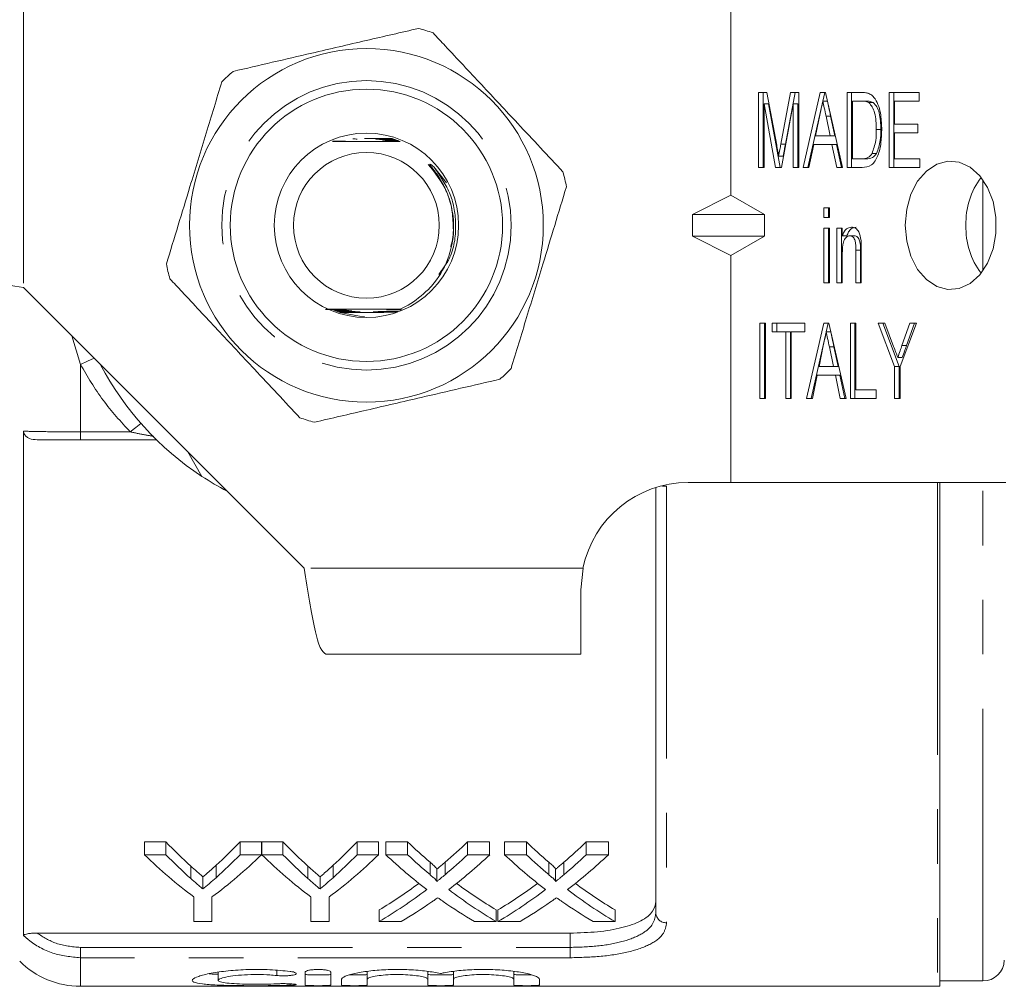
# Model space of a CAD drawing. Units: millimetres. Extents: x 153 to 254, y 93 to 249.
# Drawn here: x 171 to 194, y 93 to 115 of the extents above; entities that cross this region are included whole.
import ezdxf

# ---------------------------------------------------------------- set-up
doc = ezdxf.new("R2010")
doc.units = ezdxf.units.MM
doc.linetypes.add('PHANTOM', pattern=[12.7, 6.35, -1.27, 1.27, -1.27, 1.27, -1.27])

msp = doc.modelspace()

# ---------------------------------------------------------------- linework, layer by layer
at = {"color": 8, "linetype": 'PHANTOM', "lineweight": 0}
for p, q in [((170.848, 115.69), (170.848, 109.24)), ((193.224, 109.628), (193.224, 111.752)), ((172.177, 107.446), (171.979, 108.109)), ((172.177, 107.446), (172.177, 105.872)), ((172.177, 105.872), (173.339, 105.872)), ((172.177, 105.872), (172.177, 105.69)), ((185.848, 104.604), (185.848, 94.422)), ((192.165, 104.69), (192.165, 92.94)), ((193.224, 93.065), (193.224, 104.69)), ((183.899, 102.69), (177.398, 102.69)), ((183.598, 93.847), (183.598, 94.181)), ((172.177, 93.606), (172.177, 93.847)), ((172.177, 93.847), (183.598, 93.847)), ((183.598, 93.606), (183.598, 93.847)), ((172.177, 93.606), (172.177, 92.94)), ((183.598, 93.606), (172.177, 93.606)), ((176.756, 93.313), (176.756, 93.192)), ((177.068, 92.999), (177.068, 92.965))]:
    msp.add_line(p, q, dxfattribs=at)
at = {"color": 7, "linetype": 'Continuous', "lineweight": 15}
for p, q in [((187.348, 115.69), (187.348, 111.392)), ((187.993, 113.789), (188.187, 113.789)), ((187.993, 112.039), (187.993, 113.789)), ((188.099, 112.039), (188.099, 113.789)), ((188.187, 113.789), (188.415, 112.561)), ((188.512, 112.582), (188.737, 113.789)), ((188.618, 112.582), (188.844, 113.789)), ((188.737, 113.789), (188.929, 113.789)), ((188.929, 113.789), (188.929, 112.039)), ((189.032, 112.039), (189.433, 113.789)), ((189.433, 113.789), (189.552, 113.789)), ((189.493, 113.587), (189.539, 113.789)), ((189.552, 113.789), (189.953, 112.039)), ((190.056, 113.789), (190.393, 113.789)), ((190.056, 112.039), (190.056, 113.789)), ((190.162, 112.039), (190.162, 113.789)), ((191.039, 113.789), (191.737, 113.789)), ((191.039, 112.039), (191.039, 113.789)), ((191.145, 112.039), (191.145, 113.789)), ((191.737, 113.789), (191.737, 113.587)), ((188.12, 113.52), (188.12, 112.039)), ((188.39, 112.039), (188.12, 113.52)), ((188.226, 113.52), (188.12, 113.52)), ((188.496, 112.039), (188.226, 113.52)), ((188.802, 113.52), (188.53, 112.039)), ((188.802, 112.039), (188.802, 113.52)), ((188.908, 113.52), (188.802, 113.52)), ((188.908, 112.039), (188.908, 113.52)), ((189.138, 112.039), (189.492, 113.583)), ((189.599, 113.587), (189.493, 113.587)), ((190.392, 113.587), (190.183, 113.587)), ((190.183, 113.587), (190.183, 112.241)), ((190.498, 113.587), (190.392, 113.587)), ((190.668, 113.551), (190.562, 113.551)), ((191.166, 113.587), (191.166, 113.049)), ((191.737, 113.587), (191.166, 113.587)), ((189.424, 113.261), (189.323, 112.779)), ((189.672, 113.239), (189.566, 113.239)), ((189.662, 112.779), (189.566, 113.239)), ((189.768, 112.779), (189.672, 113.239)), ((191.166, 113.049), (191.706, 113.049)), ((191.706, 113.049), (191.706, 112.847)), ((189.323, 112.779), (189.662, 112.779)), ((189.768, 112.779), (189.662, 112.779)), ((190.844, 112.927), (190.738, 112.927)), ((191.166, 112.847), (191.166, 112.241)), ((191.706, 112.847), (191.166, 112.847)), ((178.055, 112.652), (178.159, 112.653)), ((178.167, 112.656), (178.072, 112.656)), ((179.436, 112.718), (179.316, 112.717)), ((179.328, 112.714), (179.446, 112.714)), ((179.47, 112.706), (179.365, 112.705)), ((179.376, 112.702), (179.48, 112.702)), ((179.503, 112.694), (179.41, 112.693)), ((179.42, 112.69), (179.513, 112.69)), ((179.537, 112.682), (179.451, 112.681)), ((179.461, 112.678), (179.546, 112.678)), ((179.57, 112.67), (179.489, 112.669)), ((179.498, 112.666), (179.58, 112.666)), ((179.603, 112.658), (179.525, 112.657)), ((179.534, 112.654), (179.608, 112.654)), ((188.618, 112.582), (188.512, 112.582)), ((189.28, 112.577), (189.167, 112.039)), ((189.705, 112.577), (189.28, 112.577)), ((189.818, 112.039), (189.705, 112.577)), ((189.811, 112.577), (189.705, 112.577)), ((189.924, 112.039), (189.811, 112.577)), ((188.567, 112.304), (188.461, 112.304)), ((190.745, 112.365), (190.639, 112.365)), ((180.422, 112.051), (180.712, 111.682)), ((190.183, 112.241), (190.395, 112.241)), ((190.501, 112.241), (190.395, 112.241)), ((191.166, 112.241), (191.753, 112.241)), ((191.753, 112.241), (191.753, 112.039)), ((188.12, 112.039), (187.993, 112.039)), ((188.53, 112.039), (188.39, 112.039)), ((188.929, 112.039), (188.802, 112.039)), ((189.167, 112.039), (189.032, 112.039)), ((189.953, 112.039), (189.818, 112.039)), ((190.409, 112.039), (190.056, 112.039)), ((191.753, 112.039), (191.039, 112.039)), ((187.348, 111.392), (186.45, 110.94)), ((188.132, 110.94), (187.348, 111.392)), ((186.45, 110.44), (186.45, 110.94)), ((186.45, 110.94), (188.132, 110.94)), ((188.132, 110.94), (188.132, 110.44)), ((189.516, 111.097), (189.643, 111.097)), ((189.516, 110.872), (189.516, 111.097)), ((189.622, 110.872), (189.622, 111.097)), ((189.643, 111.097), (189.643, 110.872)), ((189.643, 110.872), (189.516, 110.872)), ((189.516, 110.626), (189.643, 110.626)), ((189.516, 109.347), (189.516, 110.626)), ((189.622, 109.347), (189.622, 110.626)), ((189.643, 110.626), (189.643, 109.347)), ((189.818, 110.626), (189.945, 110.626)), ((189.818, 109.347), (189.818, 110.626)), ((189.924, 109.347), (189.924, 110.626)), ((189.945, 110.626), (189.945, 110.447)), ((190.051, 110.447), (189.945, 110.447)), ((190.229, 110.446), (190.123, 110.446)), ((186.45, 110.44), (188.132, 110.44)), ((187.348, 109.988), (186.45, 110.44)), ((188.132, 110.44), (187.348, 109.988)), ((187.348, 109.988), (187.348, 104.69)), ((189.945, 110.032), (189.945, 109.347)), ((190.262, 109.347), (190.262, 110.11)), ((190.368, 110.11), (190.262, 110.11)), ((190.368, 109.347), (190.368, 110.11)), ((190.389, 110.129), (190.389, 109.347)), ((189.643, 109.347), (189.516, 109.347)), ((189.945, 109.347), (189.818, 109.347)), ((190.389, 109.347), (190.262, 109.347)), ((170.848, 109.24), (177.398, 102.69)), ((177.895, 108.728), (178.154, 108.729)), ((178.18, 108.72), (178.076, 108.72)), ((178.089, 108.716), (178.189, 108.717)), ((178.217, 108.708), (178.118, 108.708)), ((178.13, 108.704), (178.226, 108.705)), ((178.256, 108.696), (178.159, 108.696)), ((178.172, 108.692), (178.266, 108.693)), ((178.298, 108.684), (178.201, 108.684)), ((178.213, 108.68), (178.309, 108.681)), ((178.344, 108.672), (178.242, 108.672)), ((178.255, 108.668), (178.356, 108.669)), ((178.394, 108.66), (178.284, 108.66)), ((179.545, 108.661), (179.306, 108.661)), ((179.345, 108.67), (179.559, 108.669)), ((179.566, 108.673), (179.357, 108.673)), ((179.392, 108.682), (179.58, 108.681)), ((179.511, 108.718), (179.657, 108.718)), ((179.662, 108.722), (179.52, 108.721)), ((179.546, 108.73), (179.667, 108.73)), ((179.636, 108.733), (179.554, 108.733)), ((178.688, 108.571), (178.806, 108.563)), ((188.025, 108.404), (188.152, 108.404)), ((188.025, 106.654), (188.025, 108.404)), ((188.131, 106.654), (188.131, 108.404)), ((188.152, 108.404), (188.152, 106.654)), ((188.311, 108.404), (189.072, 108.404)), ((188.311, 108.202), (188.311, 108.404)), ((188.417, 108.202), (188.417, 108.404)), ((189.072, 108.404), (189.072, 108.202)), ((189.111, 106.654), (189.512, 108.404)), ((189.512, 108.404), (189.632, 108.404)), ((189.572, 108.202), (189.618, 108.404)), ((189.632, 108.404), (190.033, 106.654)), ((190.135, 108.404), (190.262, 108.404)), ((190.135, 106.654), (190.135, 108.404)), ((190.241, 106.654), (190.241, 108.404)), ((190.262, 108.404), (190.262, 106.856)), ((190.785, 108.404), (190.938, 108.404)), ((191.166, 107.396), (190.785, 108.404)), ((191.272, 107.396), (190.892, 108.404)), ((190.938, 108.404), (191.141, 107.867)), ((191.674, 108.404), (191.293, 107.396)), ((191.337, 107.885), (191.521, 108.404)), ((191.443, 107.885), (191.627, 108.404)), ((191.521, 108.404), (191.674, 108.404)), ((188.628, 108.202), (188.311, 108.202)), ((188.628, 106.654), (188.628, 108.202)), ((188.734, 108.202), (188.628, 108.202)), ((188.734, 106.654), (188.734, 108.202)), ((188.755, 108.202), (188.755, 106.654)), ((189.072, 108.202), (188.755, 108.202)), ((189.217, 106.654), (189.571, 108.198)), ((189.678, 108.202), (189.572, 108.202)), ((189.503, 107.877), (189.402, 107.395)), ((189.751, 107.854), (189.645, 107.854)), ((189.742, 107.395), (189.645, 107.854)), ((189.848, 107.395), (189.751, 107.854)), ((191.443, 107.885), (191.337, 107.885)), ((191.345, 107.609), (191.239, 107.609)), ((189.402, 107.395), (189.742, 107.395)), ((189.848, 107.395), (189.742, 107.395)), ((191.166, 106.654), (191.166, 107.396)), ((191.272, 107.396), (191.166, 107.396)), ((191.272, 106.654), (191.272, 107.396)), ((191.293, 107.396), (191.293, 106.654)), ((189.36, 107.193), (189.247, 106.654)), ((189.784, 107.193), (189.36, 107.193)), ((189.897, 106.654), (189.784, 107.193)), ((189.89, 107.193), (189.784, 107.193)), ((190.003, 106.654), (189.89, 107.193)), ((190.262, 106.856), (190.738, 106.856)), ((190.738, 106.856), (190.738, 106.654)), ((188.152, 106.654), (188.025, 106.654)), ((188.755, 106.654), (188.628, 106.654)), ((189.247, 106.654), (189.111, 106.654)), ((190.033, 106.654), (189.897, 106.654)), ((190.738, 106.654), (190.135, 106.654)), ((191.293, 106.654), (191.166, 106.654)), ((170.854, 105.888), (170.854, 94.122)), ((173.949, 105.69), (172.177, 105.69)), ((175.012, 104.835), (174.682, 105.406)), ((185.598, 94.651), (185.598, 104.575)), ((186.348, 104.69), (187.348, 104.69)), ((187.348, 104.69), (193.762, 104.69)), ((192.223, 92.942), (192.223, 104.69)), ((183.848, 102.19), (183.899, 102.69)), ((183.848, 100.69), (183.848, 102.19)), ((183.848, 100.69), (177.898, 100.69)), ((173.67, 96.309), (174.171, 96.309)), ((173.67, 96.01), (173.67, 96.309)), ((174.171, 96.01), (174.171, 96.309)), ((175.9, 96.309), (176.401, 96.309)), ((175.9, 96.01), (175.9, 96.309)), ((176.401, 96.01), (176.401, 96.309)), ((176.406, 96.309), (176.901, 96.309)), ((176.406, 96.01), (176.406, 96.309)), ((176.901, 96.01), (176.901, 96.309)), ((178.631, 96.309), (179.132, 96.309)), ((178.631, 96.01), (178.631, 96.309)), ((179.132, 96.01), (179.132, 96.309)), ((179.299, 96.309), (179.809, 96.309)), ((179.299, 96.01), (179.299, 96.309)), ((179.809, 96.01), (179.809, 96.309)), ((181.206, 96.309), (181.722, 96.309)), ((181.206, 96.01), (181.206, 96.309)), ((181.722, 96.01), (181.722, 96.309)), ((182.069, 96.309), (182.578, 96.309)), ((182.069, 96.01), (182.069, 96.309)), ((182.578, 96.01), (182.578, 96.309)), ((183.975, 96.309), (184.492, 96.309)), ((183.975, 96.01), (183.975, 96.309)), ((184.492, 96.01), (184.492, 96.309)), ((174.171, 96.01), (173.67, 96.01)), ((176.401, 96.01), (175.9, 96.01)), ((176.901, 96.01), (176.406, 96.01)), ((179.132, 96.01), (178.631, 96.01)), ((179.809, 96.01), (179.299, 96.01)), ((181.722, 96.01), (181.206, 96.01)), ((182.578, 96.01), (182.069, 96.01)), ((184.492, 96.01), (183.975, 96.01)), ((175.341, 95.474), (175.341, 95.762)), ((178.072, 95.474), (178.072, 95.762)), ((180.332, 95.544), (180.332, 95.834)), ((180.684, 95.544), (180.684, 95.834)), ((183.102, 95.544), (183.102, 95.834)), ((183.453, 95.544), (183.453, 95.834)), ((174.752, 95.454), (174.752, 95.742)), ((177.483, 95.454), (177.483, 95.742)), ((180.488, 95.382), (180.488, 95.669)), ((183.257, 95.382), (183.257, 95.669)), ((175.036, 95.21), (175.036, 95.494)), ((177.767, 95.21), (177.767, 95.494)), ((174.824, 95.023), (174.824, 94.453)), ((175.247, 94.453), (175.247, 95.023)), ((177.555, 95.023), (177.555, 94.453)), ((177.978, 94.453), (177.978, 95.023)), ((179.145, 94.453), (179.145, 94.722)), ((181.876, 94.453), (181.876, 94.722)), ((181.915, 94.453), (181.915, 94.722)), ((184.645, 94.453), (184.645, 94.722)), ((174.824, 94.453), (175.247, 94.453)), ((177.555, 94.453), (177.978, 94.453)), ((179.145, 94.453), (179.662, 94.453)), ((181.366, 94.453), (181.876, 94.453)), ((181.915, 94.453), (182.431, 94.453)), ((184.135, 94.453), (184.645, 94.453)), ((171.167, 94.181), (183.598, 94.181)), ((175.387, 93.267), (175.387, 93.079)), ((177.418, 93.271), (177.418, 92.969)), ((178.018, 92.969), (178.018, 93.271)), ((178.868, 93.286), (178.868, 93.104)), ((180.277, 93.289), (180.277, 93.104)), ((180.877, 93.286), (180.877, 93.104)), ((182.286, 93.289), (182.286, 93.104)), ((178.268, 93.104), (178.268, 92.969)), ((178.868, 92.969), (178.868, 93.104)), ((180.277, 93.104), (180.277, 92.969)), ((180.877, 92.969), (180.877, 93.104)), ((182.286, 93.104), (182.286, 92.969)), ((182.886, 92.969), (182.886, 93.104)), ((192.223, 93.065), (193.224, 93.065)), ((172.177, 92.94), (192.165, 92.94))]:
    msp.add_line(p, q, dxfattribs=at)
at = {"color": 7, "linetype": 'Continuous', "lineweight": 15, "flags": 128}
for points in [[(191.414, 110.69), (191.447, 110.317), (191.545, 109.967), (191.702, 109.663), (191.906, 109.424), (192.147, 109.263), (192.408, 109.193), (192.674, 109.217), (192.926, 109.333), (193.151, 109.534), (193.333, 109.808), (193.461, 110.138), (193.527, 110.502), (193.527, 110.878), (193.461, 111.242), (193.333, 111.572), (193.151, 111.846), (192.926, 112.047), (192.674, 112.163), (192.408, 112.187), (192.147, 112.117), (191.906, 111.956), (191.702, 111.717), (191.545, 111.413), (191.447, 111.063), (191.414, 110.69)], [(178.688, 108.571), (178.238, 108.654), (178.104, 108.7)]]:
    msp.add_lwpolyline(points, dxfattribs=at)
at = {"color": 8, "linetype": 'PHANTOM', "lineweight": 0, "flags": 128}
for points in [[(172.177, 107.446), (172.342, 107.525), (172.496, 107.593)], [(173.339, 105.872), (173.468, 105.978), (173.589, 106.07)]]:
    msp.add_lwpolyline(points, dxfattribs=at)
at = {"color": 7, "linetype": 'Continuous', "lineweight": 15}
for radius in [4.125, 3.175, 2.15, 1.7]:
    msp.add_circle((178.848, 110.69), radius, dxfattribs=at)
at = {"color": 8, "linetype": 'PHANTOM', "lineweight": 0}
msp.add_circle((178.848, 110.69), 3.375, dxfattribs=at)
at = {"color": 7, "linetype": 'Continuous', "lineweight": 15}
for centre, radius, start, end in [((178.848, 110.69), 4.75, 70.9095, 75.2185), ((178.848, 110.69), 4.75, 130.9095, 135.2185), ((178.848, 110.69), 4.75, 10.9095, 15.2185), ((194.617, 110.739), 1.789, 143.3233, 181.5799), ((194.617, 110.641), 1.789, 178.4201, 216.6767), ((178.848, 110.69), 4.75, 190.9095, 195.2185), ((178.848, 110.69), 7, 207.6679, 236.7655), ((178.848, 110.69), 4.75, 310.9095, 315.2185), ((178.848, 110.69), 4.75, 250.9095, 255.2185), ((178.848, 110.69), 7, 236.7655, 242.3321), ((186.348, 102.19), 2.5, 90, 168.463), ((172.177, 94.94), 2, 225, 270), ((193.224, 93.565), 0.5, 270, 358), ((192.165, 93.69), 0.75, 270, 274.4363)]:
    msp.add_arc(centre, radius, start, end, dxfattribs=at)
at = {"color": 8, "linetype": 'PHANTOM', "lineweight": 0}
for centre, radius, start, end in [((185.845, 105.263), 0.659, 260.3506, 270.2539), ((185.838, 94.662), 0.24, 182.6033, 272.3855)]:
    msp.add_arc(centre, radius, start, end, dxfattribs=at)
at = {"color": 7, "linetype": 'Continuous', "lineweight": 15}
for centre, major_axis, ratio, start_param, end_param in [((180.214, 110.69), (0, 17.25), 0.634338, 2.556512, 2.619029), ((169.869, 110.69), (0, 17.25), 0.633084, 3.666449, 3.726673), ((182.945, 110.69), (0, 17.25), 0.634338, 2.556512, 2.619029), ((172.6, 110.69), (0, 17.25), 0.633084, 3.666449, 3.726673), ((186.374, 110.69), (0, 17.25), 0.689082, 2.556512, 2.608464), ((174.669, 110.69), (0, 17.25), 0.686166, 3.674681, 3.726673), ((189.143, 110.69), (0, 17.25), 0.689082, 2.556512, 2.608464), ((177.438, 110.69), (0, 17.25), 0.686166, 3.674681, 3.726673), ((180.028, 110.69), (0, 17.5), 0.667362, 2.565947, 2.679772), ((180.214, 110.69), (0, 17.5), 0.634338, 2.565947, 2.627238), ((170.043, 110.69), (0, 17.5), 0.667362, 3.603413, 3.717239), ((169.869, 110.69), (0, 17.5), 0.633084, 3.658197, 3.717239), ((182.736, 110.69), (0, 17.5), 0.66447, 2.565947, 2.679772), ((182.945, 110.69), (0, 17.5), 0.634338, 2.565947, 2.627238), ((172.774, 110.69), (0, 17.5), 0.667362, 3.603413, 3.717239), ((172.6, 110.69), (0, 17.5), 0.633084, 3.658197, 3.717239), ((185.864, 110.69), (0, 17.5), 0.689072, 2.565947, 2.657747), ((186.374, 110.69), (0, 17.5), 0.689082, 2.565947, 2.616873), ((174.669, 110.69), (0, 17.5), 0.686166, 3.666272, 3.717239), ((175.181, 110.69), (0, 17.5), 0.68669, 3.625128, 3.717239), ((188.633, 110.69), (0, 17.5), 0.689072, 2.565947, 2.657747), ((189.143, 110.69), (0, 17.5), 0.689082, 2.565947, 2.616873), ((177.438, 110.69), (0, 17.5), 0.686166, 3.666272, 3.717239), ((177.95, 110.69), (0, 17.5), 0.68669, 3.625128, 3.717239), ((174.662, 110.69), (0, 17.25), 0.686895, 3.529609, 3.61558), ((186.373, 110.69), (0, 17.25), 0.688947, 2.667871, 2.753576), ((177.432, 110.69), (0, 17.25), 0.686895, 3.529609, 3.61558), ((189.142, 110.69), (0, 17.25), 0.688947, 2.667871, 2.753576), ((174.662, 110.69), (0, 17.5), 0.686895, 3.523777, 3.625439), ((186.373, 110.69), (0, 17.5), 0.688947, 2.658057, 2.759408), ((177.432, 110.69), (0, 17.5), 0.686895, 3.523777, 3.625439), ((189.142, 110.69), (0, 17.5), 0.688947, 2.658057, 2.759408), ((175.175, 110.69), (0, 17.5), 0.687427, 3.523777, 3.588241), ((185.861, 110.69), (0, 17.5), 0.688776, 2.693192, 2.759408), ((177.944, 110.69), (0, 17.5), 0.687427, 3.523777, 3.588241), ((188.631, 110.69), (0, 17.5), 0.688776, 2.693192, 2.759408)]:
    msp.add_ellipse(centre, major_axis=major_axis, ratio=ratio, start_param=start_param, end_param=end_param, dxfattribs=at)
for points, knots in [([(180.06, 115.283), (179.657, 115.189), (178.84, 115), (177.687, 114.732), (176.646, 114.49), (176.042, 114.35), (175.738, 114.28)], [0, 0, 0, 0, 0.2838555, 0.5741715, 0.7857142, 1, 1, 1, 1]), ([(183.432, 111.937), (183.081, 112.312), (182.457, 112.98), (181.527, 113.975), (180.869, 114.679), (180.497, 115.077), (180.402, 115.179)], [0, 0, 0, 0, 0.350942, 0.623886, 0.90419, 1, 1, 1, 1]), ([(175.477, 114.036), (175.356, 113.64), (175.112, 112.838), (174.767, 111.705), (174.456, 110.683), (174.275, 110.089), (174.184, 109.791)], [0, 0, 0, 0, 0.283855, 0.574172, 0.785714, 1, 1, 1, 1]), ([(190.393, 113.789), (190.426, 113.789), (190.484, 113.788), (190.542, 113.771), (190.567, 113.764)], [0, 0, 0, 0, 0.56021, 1, 1, 1, 1]), ([(190.567, 113.764), (190.597, 113.748), (190.651, 113.72), (190.692, 113.663), (190.711, 113.639)], [0, 0, 0, 0, 0.559665, 1, 1, 1, 1]), ([(189.493, 113.587), (189.48, 113.526), (189.457, 113.418), (189.434, 113.309), (189.424, 113.261)], [0, 0, 0, 0, 0.56, 1, 1, 1, 1]), ([(189.566, 113.239), (189.552, 113.304), (189.527, 113.42), (189.503, 113.536), (189.493, 113.587)], [0, 0, 0, 0, 0.560002, 1, 1, 1, 1]), ([(189.672, 113.239), (189.658, 113.304), (189.633, 113.42), (189.609, 113.536), (189.599, 113.587)], [0, 0, 0, 0, 0.560002, 1, 1, 1, 1]), ([(190.562, 113.551), (190.531, 113.564), (190.475, 113.587), (190.417, 113.587), (190.392, 113.587)], [0, 0, 0, 0, 0.558978, 1, 1, 1, 1]), ([(190.668, 113.551), (190.637, 113.564), (190.581, 113.587), (190.523, 113.587), (190.498, 113.587)], [0, 0, 0, 0, 0.558978, 1, 1, 1, 1]), ([(190.738, 112.927), (190.734, 113.06), (190.729, 113.244), (190.651, 113.459), (190.592, 113.52), (190.562, 113.551)], [0, 0, 0, 0, 0.560092, 0.780774, 1, 1, 1, 1]), ([(190.844, 112.927), (190.84, 113.06), (190.835, 113.244), (190.757, 113.459), (190.698, 113.52), (190.668, 113.551)], [0, 0, 0, 0, 0.560092, 0.780775, 1, 1, 1, 1]), ([(190.711, 113.639), (190.741, 113.581), (190.802, 113.467), (190.854, 113.219), (190.861, 113.035), (190.865, 112.923)], [0, 0, 0, 0, 0.279537, 0.559697, 1, 1, 1, 1]), ([(190.865, 112.923), (190.862, 112.82), (190.856, 112.612), (190.798, 112.361), (190.715, 112.189), (190.596, 112.059), (190.484, 112.047), (190.409, 112.039)], [0, 0, 0, 0, 0.250725, 0.500891, 0.626184, 0.751091, 1, 1, 1, 1]), ([(190.639, 112.365), (190.673, 112.464), (190.736, 112.642), (190.737, 112.84), (190.738, 112.927)], [0, 0, 0, 0, 0.557929, 1, 1, 1, 1]), ([(190.745, 112.365), (190.779, 112.464), (190.842, 112.642), (190.843, 112.84), (190.844, 112.927)], [0, 0, 0, 0, 0.557928, 1, 1, 1, 1]), ([(178.054, 112.647), (178.134, 112.646), (178.424, 112.644), (178.986, 112.643), (179.421, 112.646), (179.634, 112.647)], [0, 0, 0, 0, 0.164076, 0.589834, 1, 1, 1, 1]), ([(178.159, 112.653), (178.192, 112.653), (178.249, 112.653), (178.312, 112.654), (178.344, 112.654), (178.354, 112.654), (178.358, 112.655), (178.357, 112.655), (178.353, 112.655), (178.34, 112.655), (178.287, 112.656), (178.226, 112.656), (178.176, 112.656), (178.167, 112.656)], [0, 0, 0, 0, 0.2253967, 0.3969646, 0.4611507, 0.4871257, 0.5133731, 0.5324219, 0.5514207, 0.5833242, 0.6642155, 0.9423665, 1, 1, 1, 1]), ([(178.623, 112.703), (178.623, 112.703), (178.624, 112.703), (178.627, 112.703), (178.629, 112.703), (178.629, 112.703), (178.628, 112.703), (178.623, 112.703), (178.6, 112.704), (178.569, 112.704), (178.54, 112.704), (178.531, 112.704)], [0, 0, 0, 0, 0.004524, 0.049567, 0.095048, 0.125684, 0.156292, 0.202909, 0.31849, 0.771571, 1, 1, 1, 1]), ([(178.803, 112.715), (178.818, 112.715), (178.931, 112.716), (179.107, 112.715), (179.267, 112.714), (179.328, 112.714)], [0, 0, 0, 0, 0.090204, 0.651616, 1, 1, 1, 1]), ([(179.316, 112.717), (179.248, 112.717), (179.118, 112.717), (178.978, 112.716), (178.902, 112.716), (178.889, 112.716)], [0, 0, 0, 0, 0.4696769, 0.9070836, 1, 1, 1, 1]), ([(179.365, 112.705), (179.298, 112.705), (179.212, 112.705), (179.123, 112.704), (179.095, 112.704), (179.08, 112.704), (179.071, 112.704), (179.066, 112.704), (179.064, 112.704), (179.064, 112.703), (179.065, 112.703), (179.07, 112.703), (179.094, 112.703), (179.197, 112.703), (179.297, 112.702), (179.376, 112.702)], [0, 0, 0, 0, 0.315589, 0.400513, 0.434407, 0.456358, 0.478565, 0.486883, 0.495282, 0.501107, 0.506924, 0.51603, 0.539178, 0.632481, 1, 1, 1, 1]), ([(179.41, 112.693), (179.342, 112.693), (179.266, 112.693), (179.189, 112.692), (179.172, 112.692), (179.161, 112.692), (179.156, 112.692), (179.155, 112.692), (179.157, 112.691), (179.161, 112.691), (179.179, 112.691), (179.265, 112.691), (179.35, 112.69), (179.42, 112.69)], [0, 0, 0, 0, 0.365617, 0.411417, 0.453651, 0.471426, 0.489392, 0.499199, 0.509034, 0.521929, 0.545444, 0.627044, 1, 1, 1, 1]), ([(179.451, 112.681), (179.382, 112.681), (179.304, 112.681), (179.238, 112.68), (179.229, 112.68), (179.225, 112.68), (179.225, 112.68), (179.228, 112.679), (179.237, 112.679), (179.276, 112.679), (179.353, 112.679), (179.423, 112.678), (179.461, 112.678)], [0, 0, 0, 0, 0.40518, 0.455725, 0.473483, 0.491404, 0.504336, 0.517253, 0.537675, 0.58853, 0.776014, 1, 1, 1, 1]), ([(179.489, 112.669), (179.449, 112.669), (179.396, 112.669), (179.335, 112.668), (179.306, 112.668), (179.29, 112.668), (179.284, 112.668), (179.284, 112.668), (179.286, 112.667), (179.295, 112.667), (179.325, 112.667), (179.395, 112.667), (179.459, 112.666), (179.498, 112.666)], [0, 0, 0, 0, 0.257777, 0.343453, 0.425629, 0.466909, 0.485403, 0.504072, 0.520484, 0.544251, 0.589999, 0.752407, 1, 1, 1, 1]), ([(179.525, 112.657), (179.501, 112.657), (179.459, 112.657), (179.4, 112.657), (179.362, 112.656), (179.342, 112.656), (179.336, 112.656), (179.335, 112.656), (179.337, 112.655), (179.344, 112.655), (179.369, 112.655), (179.433, 112.655), (179.494, 112.654), (179.534, 112.654)], [0, 0, 0, 0, 0.165998, 0.292422, 0.419519, 0.452933, 0.480302, 0.499925, 0.519611, 0.544869, 0.589477, 0.730104, 1, 1, 1, 1]), ([(188.415, 112.561), (188.424, 112.513), (188.44, 112.428), (188.455, 112.342), (188.461, 112.304)], [0, 0, 0, 0, 0.560001, 1, 1, 1, 1]), ([(188.461, 112.304), (188.471, 112.356), (188.487, 112.449), (188.504, 112.541), (188.512, 112.582)], [0, 0, 0, 0, 0.559995, 1, 1, 1, 1]), ([(188.567, 112.304), (188.577, 112.356), (188.593, 112.449), (188.61, 112.541), (188.618, 112.582)], [0, 0, 0, 0, 0.559993, 1, 1, 1, 1]), ([(190.395, 112.241), (190.447, 112.242), (190.539, 112.244), (190.608, 112.328), (190.639, 112.365)], [0, 0, 0, 0, 0.5616971, 1, 1, 1, 1]), ([(190.501, 112.241), (190.553, 112.242), (190.645, 112.244), (190.714, 112.328), (190.745, 112.365)], [0, 0, 0, 0, 0.561695, 1, 1, 1, 1]), ([(180.29, 112.112), (180.45, 111.91), (180.703, 111.59), (180.857, 111.064), (180.867, 110.781), (180.871, 110.646)], [0, 0, 0, 0, 0.474267, 0.749953, 1, 1, 1, 1]), ([(180.294, 109.194), (180.34, 109.245), (180.545, 109.472), (180.806, 109.961), (180.9, 110.534), (180.862, 111.01), (180.772, 111.361), (180.612, 111.706), (180.462, 111.927), (180.366, 112.051), (180.339, 112.089), (180.331, 112.102), (180.327, 112.11), (180.326, 112.113), (180.325, 112.116), (180.326, 112.118), (180.327, 112.118), (180.328, 112.119), (180.331, 112.119), (180.342, 112.114), (180.374, 112.093), (180.401, 112.069), (180.422, 112.051)], [0, 0, 0, 0, 0.061951, 0.275514, 0.489093, 0.575263, 0.704891, 0.813334, 0.916507, 0.945558, 0.954433, 0.958665, 0.96031, 0.961964, 0.962691, 0.963176, 0.963663, 0.964103, 0.964894, 0.967043, 0.975722, 1, 1, 1, 1]), ([(182.22, 107.344), (182.341, 107.74), (182.585, 108.542), (182.929, 109.675), (183.241, 110.697), (183.422, 111.291), (183.512, 111.589)], [0, 0, 0, 0, 0.283855, 0.574172, 0.785714, 1, 1, 1, 1]), ([(180.871, 110.646), (180.872, 110.641), (180.883, 110.493), (180.863, 110.338), (180.813, 110.201), (180.812, 110.199)], [0, 0, 0, 0, 0.0362083, 0.9823042, 1, 1, 1, 1]), ([(189.945, 110.447), (189.958, 110.478), (189.983, 110.54), (190.053, 110.627), (190.119, 110.64), (190.159, 110.648)], [0, 0, 0, 0, 0.281347, 0.562139, 1, 1, 1, 1]), ([(190.123, 110.446), (190.107, 110.444), (190.074, 110.44), (190.031, 110.408), (189.995, 110.362), (189.947, 110.241), (189.946, 110.125), (189.945, 110.032)], [0, 0, 0, 0, 0.125083, 0.250173, 0.375484, 0.500613, 1, 1, 1, 1]), ([(190.051, 110.447), (190.064, 110.478), (190.089, 110.54), (190.159, 110.627), (190.225, 110.64), (190.265, 110.648)], [0, 0, 0, 0, 0.2813452, 0.5621351, 1, 1, 1, 1]), ([(190.262, 110.11), (190.262, 110.185), (190.263, 110.279), (190.225, 110.377), (190.197, 110.416), (190.162, 110.442), (190.136, 110.445), (190.123, 110.446)], [0, 0, 0, 0, 0.499299, 0.624557, 0.749693, 0.874793, 1, 1, 1, 1]), ([(190.159, 110.648), (190.191, 110.643), (190.255, 110.632), (190.352, 110.527), (190.371, 110.41), (190.382, 110.339)], [0, 0, 0, 0, 0.280387, 0.560598, 1, 1, 1, 1]), ([(190.368, 110.11), (190.368, 110.185), (190.369, 110.279), (190.332, 110.377), (190.303, 110.416), (190.268, 110.442), (190.242, 110.445), (190.229, 110.446)], [0, 0, 0, 0, 0.499302, 0.62456, 0.749697, 0.874797, 1, 1, 1, 1]), ([(190.382, 110.339), (190.385, 110.3), (190.389, 110.23), (190.389, 110.16), (190.389, 110.129)], [0, 0, 0, 0, 0.559867, 1, 1, 1, 1]), ([(168.848, 109.74), (168.878, 109.698), (168.938, 109.615), (169.401, 109.49), (170.062, 109.365), (170.586, 109.282), (170.848, 109.24)], [0, 0, 0, 0, 0.25, 0.5, 0.75, 1, 1, 1, 1]), ([(174.265, 109.443), (174.36, 109.342), (174.725, 108.951), (175.382, 108.247), (176.313, 107.251), (176.944, 106.577), (177.295, 106.201)], [0, 0, 0, 0, 0.09581, 0.369092, 0.649056, 1, 1, 1, 1]), ([(179.636, 108.733), (179.698, 108.763), (179.942, 108.878), (180.143, 109.059), (180.294, 109.194)], [0, 0, 0, 0, 0.254229, 1, 1, 1, 1]), ([(179.636, 108.733), (179.557, 108.734), (179.261, 108.736), (178.707, 108.737), (178.203, 108.734), (177.945, 108.733), (177.899, 108.732)], [0, 0, 0, 0, 0.140656, 0.527911, 0.914965, 1, 1, 1, 1]), ([(178.154, 108.729), (178.187, 108.729), (178.234, 108.729), (178.289, 108.73), (178.318, 108.73), (178.333, 108.73), (178.338, 108.73), (178.338, 108.731), (178.333, 108.731), (178.32, 108.731), (178.268, 108.731), (178.206, 108.732), (178.156, 108.732), (178.146, 108.732)], [0, 0, 0, 0, 0.2366363, 0.3276426, 0.4204878, 0.4671681, 0.4894796, 0.5119414, 0.5322781, 0.5660647, 0.6500792, 0.9317479, 1, 1, 1, 1]), ([(178.189, 108.717), (178.22, 108.717), (178.282, 108.717), (178.35, 108.718), (178.381, 108.718), (178.386, 108.718), (178.386, 108.718), (178.383, 108.719), (178.371, 108.719), (178.325, 108.719), (178.258, 108.72), (178.201, 108.72), (178.18, 108.72)], [0, 0, 0, 0, 0.209034, 0.419427, 0.468783, 0.488403, 0.508177, 0.52571, 0.553924, 0.623606, 0.865531, 1, 1, 1, 1]), ([(178.226, 108.705), (178.276, 108.705), (178.337, 108.705), (178.402, 108.706), (178.423, 108.706), (178.435, 108.706), (178.44, 108.706), (178.441, 108.706), (178.439, 108.707), (178.433, 108.707), (178.41, 108.707), (178.337, 108.707), (178.267, 108.708), (178.217, 108.708)], [0, 0, 0, 0, 0.313232, 0.377203, 0.440805, 0.463027, 0.485434, 0.500271, 0.515139, 0.534847, 0.570611, 0.690429, 1, 1, 1, 1]), ([(178.266, 108.693), (178.334, 108.693), (178.409, 108.693), (178.481, 108.694), (178.495, 108.694), (178.502, 108.694), (178.505, 108.694), (178.504, 108.695), (178.501, 108.695), (178.491, 108.695), (178.444, 108.695), (178.362, 108.695), (178.29, 108.696), (178.256, 108.696)], [0, 0, 0, 0, 0.386157, 0.4247177, 0.465164, 0.4799394, 0.4948624, 0.50614, 0.5173815, 0.5370134, 0.590645, 0.8084058, 1, 1, 1, 1]), ([(178.309, 108.681), (178.376, 108.681), (178.455, 108.681), (178.536, 108.682), (178.558, 108.682), (178.571, 108.682), (178.579, 108.682), (178.582, 108.682), (178.583, 108.682), (178.582, 108.683), (178.577, 108.683), (178.56, 108.683), (178.483, 108.683), (178.392, 108.684), (178.315, 108.684), (178.298, 108.684)], [0, 0, 0, 0, 0.342428, 0.399934, 0.433606, 0.465791, 0.478824, 0.491989, 0.499869, 0.507755, 0.518669, 0.53931, 0.615294, 0.916841, 1, 1, 1, 1]), ([(178.356, 108.669), (178.422, 108.669), (178.534, 108.669), (178.654, 108.67), (178.695, 108.67), (178.698, 108.67), (178.699, 108.671), (178.698, 108.671), (178.696, 108.671), (178.687, 108.671), (178.646, 108.671), (178.53, 108.671), (178.42, 108.672), (178.344, 108.672)], [0, 0, 0, 0, 0.281634, 0.475759, 0.487926, 0.492662, 0.497447, 0.501736, 0.506403, 0.514679, 0.549329, 0.685993, 1, 1, 1, 1]), ([(179.306, 108.661), (179.239, 108.66), (179.07, 108.66), (178.771, 108.659), (178.534, 108.66), (178.399, 108.66), (178.394, 108.66)], [0, 0, 0, 0, 0.223879, 0.561683, 0.984216, 1, 1, 1, 1]), ([(179.357, 108.673), (179.29, 108.672), (179.175, 108.672), (179.052, 108.672), (179.007, 108.671), (179.003, 108.671), (179.002, 108.671), (179.002, 108.671), (179.003, 108.671), (179.007, 108.671), (179.026, 108.67), (179.107, 108.67), (179.217, 108.67), (179.313, 108.67), (179.345, 108.67)], [0, 0, 0, 0, 0.28152, 0.48934, 0.502346, 0.507823, 0.513357, 0.516985, 0.520603, 0.526448, 0.541864, 0.607608, 0.868294, 1, 1, 1, 1]), ([(179.125, 108.683), (179.126, 108.683), (179.135, 108.683), (179.196, 108.682), (179.283, 108.682), (179.363, 108.682), (179.392, 108.682)], [0, 0, 0, 0, 0.018188, 0.135549, 0.685113, 1, 1, 1, 1]), ([(179.52, 108.721), (179.48, 108.721), (179.427, 108.721), (179.365, 108.72), (179.336, 108.72), (179.32, 108.72), (179.314, 108.719), (179.314, 108.719), (179.317, 108.719), (179.326, 108.719), (179.36, 108.719), (179.424, 108.718), (179.481, 108.718), (179.511, 108.718)], [0, 0, 0, 0, 0.268288, 0.356525, 0.442739, 0.486047, 0.506105, 0.526354, 0.544164, 0.570579, 0.62172, 0.801622, 1, 1, 1, 1]), ([(179.554, 108.733), (179.528, 108.733), (179.484, 108.733), (179.427, 108.732), (179.389, 108.732), (179.37, 108.732), (179.363, 108.732), (179.362, 108.731), (179.366, 108.731), (179.375, 108.731), (179.408, 108.731), (179.468, 108.73), (179.521, 108.73), (179.546, 108.73)], [0, 0, 0, 0, 0.1869657, 0.3092977, 0.4293784, 0.4774576, 0.5018012, 0.5263903, 0.5474645, 0.5773936, 0.633842, 0.822207, 1, 1, 1, 1]), ([(189.572, 108.202), (189.559, 108.142), (189.536, 108.033), (189.513, 107.925), (189.503, 107.877)], [0, 0, 0, 0, 0.559999, 1, 1, 1, 1]), ([(189.645, 107.854), (189.631, 107.919), (189.607, 108.035), (189.582, 108.151), (189.572, 108.202)], [0, 0, 0, 0, 0.560002, 1, 1, 1, 1]), ([(189.751, 107.854), (189.737, 107.919), (189.713, 108.035), (189.689, 108.151), (189.678, 108.202)], [0, 0, 0, 0, 0.560002, 1, 1, 1, 1]), ([(191.141, 107.867), (191.159, 107.819), (191.192, 107.733), (191.224, 107.647), (191.239, 107.609)], [0, 0, 0, 0, 0.560001, 1, 1, 1, 1]), ([(191.239, 107.609), (191.257, 107.66), (191.29, 107.752), (191.322, 107.844), (191.337, 107.885)], [0, 0, 0, 0, 0.56, 1, 1, 1, 1]), ([(191.345, 107.609), (191.363, 107.66), (191.396, 107.752), (191.428, 107.844), (191.443, 107.885)], [0, 0, 0, 0, 0.56, 1, 1, 1, 1]), ([(177.636, 106.097), (178.04, 106.191), (178.856, 106.38), (180.01, 106.648), (181.051, 106.89), (181.655, 107.03), (181.959, 107.1)], [0, 0, 0, 0, 0.283856, 0.574172, 0.785714, 1, 1, 1, 1]), ([(171.167, 105.69), (171.107, 105.694), (171.021, 105.699), (170.924, 105.75), (170.876, 105.8), (170.856, 105.849), (170.854, 105.878), (170.854, 105.888)], [0, 0, 0, 0, 0.428494, 0.607477, 0.787986, 0.92271, 1, 1, 1, 1]), ([(172.177, 105.69), (172.061, 105.69), (171.747, 105.69), (171.403, 105.69), (171.204, 105.69), (171.167, 105.69)], [0, 0, 0, 0, 0.322632, 0.873978, 1, 1, 1, 1]), ([(177.398, 102.69), (177.44, 102.428), (177.523, 101.904), (177.648, 101.243), (177.773, 100.78), (177.857, 100.72), (177.898, 100.69)], [0, 0, 0, 0, 0.25, 0.5, 0.75, 1, 1, 1, 1]), ([(175.036, 95.494), (175.062, 95.515), (175.126, 95.57), (175.228, 95.659), (175.304, 95.728), (175.341, 95.762)], [0, 0, 0, 0, 0.2499633, 0.6249571, 1, 1, 1, 1]), ([(177.767, 95.494), (177.793, 95.515), (177.857, 95.57), (177.959, 95.659), (178.034, 95.728), (178.072, 95.762)], [0, 0, 0, 0, 0.249963, 0.624957, 1, 1, 1, 1]), ([(180.332, 95.834), (180.363, 95.807), (180.41, 95.768), (180.46, 95.716), (180.488, 95.687), (180.488, 95.672), (180.488, 95.669)], [0, 0, 0, 0, 0.494919, 0.743945, 0.953116, 1, 1, 1, 1]), ([(180.488, 95.669), (180.504, 95.682), (180.546, 95.716), (180.611, 95.771), (180.659, 95.813), (180.684, 95.834)], [0, 0, 0, 0, 0.249988, 0.624988, 1, 1, 1, 1]), ([(183.102, 95.834), (183.132, 95.807), (183.179, 95.768), (183.23, 95.716), (183.257, 95.687), (183.257, 95.672), (183.257, 95.669)], [0, 0, 0, 0, 0.4949189, 0.7439446, 0.9531162, 1, 1, 1, 1]), ([(183.257, 95.669), (183.274, 95.682), (183.315, 95.716), (183.38, 95.771), (183.429, 95.813), (183.453, 95.834)], [0, 0, 0, 0, 0.2499879, 0.6249874, 1, 1, 1, 1]), ([(174.752, 95.742), (174.8, 95.7), (174.87, 95.637), (174.965, 95.554), (175.013, 95.514), (175.036, 95.494)], [0, 0, 0, 0, 0.499957, 0.749973, 1, 1, 1, 1]), ([(177.483, 95.742), (177.53, 95.7), (177.601, 95.637), (177.696, 95.554), (177.743, 95.514), (177.767, 95.494)], [0, 0, 0, 0, 0.499956, 0.749973, 1, 1, 1, 1]), ([(180.488, 95.382), (180.483, 95.394), (180.467, 95.43), (180.404, 95.482), (180.356, 95.523), (180.332, 95.544)], [0, 0, 0, 0, 0.2087318, 0.603247, 1, 1, 1, 1]), ([(180.684, 95.544), (180.651, 95.517), (180.602, 95.476), (180.537, 95.422), (180.504, 95.396), (180.488, 95.382)], [0, 0, 0, 0, 0.499982, 0.749987, 1, 1, 1, 1]), ([(183.257, 95.382), (183.252, 95.394), (183.236, 95.43), (183.173, 95.482), (183.126, 95.523), (183.102, 95.544)], [0, 0, 0, 0, 0.2087318, 0.6032472, 1, 1, 1, 1]), ([(183.453, 95.544), (183.421, 95.517), (183.372, 95.476), (183.307, 95.422), (183.274, 95.396), (183.257, 95.382)], [0, 0, 0, 0, 0.499982, 0.749987, 1, 1, 1, 1]), ([(175.036, 95.21), (175.013, 95.23), (174.965, 95.27), (174.87, 95.351), (174.8, 95.413), (174.752, 95.454)], [0, 0, 0, 0, 0.249975, 0.499951, 1, 1, 1, 1]), ([(175.341, 95.474), (175.291, 95.429), (175.215, 95.362), (175.113, 95.275), (175.062, 95.232), (175.036, 95.21)], [0, 0, 0, 0, 0.499943, 0.749964, 1, 1, 1, 1]), ([(177.767, 95.21), (177.743, 95.23), (177.696, 95.27), (177.601, 95.351), (177.53, 95.413), (177.483, 95.454)], [0, 0, 0, 0, 0.249975, 0.499951, 1, 1, 1, 1]), ([(178.072, 95.474), (178.022, 95.429), (177.946, 95.362), (177.844, 95.275), (177.793, 95.232), (177.767, 95.21)], [0, 0, 0, 0, 0.499943, 0.749964, 1, 1, 1, 1]), ([(180.371, 94.907), (180.383, 94.915), (180.407, 94.932), (180.453, 94.965), (180.489, 94.99), (180.513, 95.007)], [0, 0, 0, 0, 0.249996, 0.499992, 1, 1, 1, 1]), ([(180.513, 95.007), (180.533, 94.992), (180.564, 94.97), (180.605, 94.942), (180.626, 94.927), (180.636, 94.92)], [0, 0, 0, 0, 0.499987, 0.74999, 1, 1, 1, 1]), ([(183.141, 94.907), (183.152, 94.915), (183.176, 94.932), (183.223, 94.965), (183.258, 94.99), (183.282, 95.007)], [0, 0, 0, 0, 0.249996, 0.499993, 1, 1, 1, 1]), ([(183.282, 95.007), (183.302, 94.992), (183.333, 94.97), (183.374, 94.942), (183.395, 94.927), (183.405, 94.92)], [0, 0, 0, 0, 0.499988, 0.74999, 1, 1, 1, 1]), ([(183.598, 94.181), (183.815, 94.187), (184.249, 94.199), (184.828, 94.299), (185.277, 94.46), (185.551, 94.673), (185.583, 94.844), (185.598, 94.924)], [0, 0, 0, 0, 0.199888, 0.399684, 0.602137, 0.812721, 1, 1, 1, 1]), ([(170.854, 94.122), (170.856, 94.127), (170.86, 94.138), (170.893, 94.154), (170.953, 94.168), (171.048, 94.179), (171.125, 94.18), (171.167, 94.181)], [0, 0, 0, 0, 0.140076, 0.280074, 0.45131, 0.69615, 1, 1, 1, 1]), ([(177.068, 93.287), (176.915, 93.303), (176.611, 93.333), (176.096, 93.336), (175.614, 93.305), (175.204, 93.247), (174.91, 93.172), (174.767, 93.098), (174.798, 93.036), (175, 92.993), (175.347, 92.968), (175.799, 92.956), (176.304, 92.953), (176.744, 92.956), (176.98, 92.962), (177.068, 92.965)], [0, 0, 0, 0, 0.079969, 0.158571, 0.23622, 0.31439, 0.394048, 0.474889, 0.55579, 0.635953, 0.715425, 0.794637, 0.873859, 0.953121, 1, 1, 1, 1]), ([(175.387, 93.222), (175.321, 93.223), (175.239, 93.225), (175.189, 93.231), (175.179, 93.233)], [0, 0, 0, 0, 0.792909, 1, 1, 1, 1]), ([(176.756, 93.192), (176.777, 93.19), (176.828, 93.186), (176.92, 93.184), (177.019, 93.187), (177.107, 93.196), (177.173, 93.209), (177.206, 93.224), (177.216, 93.24), (177.2, 93.257), (177.15, 93.275), (177.095, 93.283), (177.068, 93.287)], [0, 0, 0, 0, 0.075367, 0.181272, 0.286366, 0.391499, 0.497494, 0.604925, 0.67294, 0.782805, 0.892693, 1, 1, 1, 1]), ([(178.018, 93.271), (178.015, 93.278), (178.008, 93.292), (177.954, 93.31), (177.876, 93.325), (177.78, 93.333), (177.678, 93.333), (177.582, 93.327), (177.5, 93.315), (177.442, 93.297), (177.42, 93.282), (177.418, 93.273), (177.418, 93.271)], [0, 0, 0, 0, 0.110081, 0.220188, 0.329453, 0.436597, 0.541608, 0.645603, 0.750189, 0.856627, 0.965249, 1, 1, 1, 1]), ([(180.577, 93.238), (180.474, 93.258), (180.267, 93.298), (179.848, 93.332), (179.406, 93.336), (178.986, 93.309), (178.63, 93.257), (178.375, 93.191), (178.276, 93.138), (178.27, 93.111), (178.268, 93.104)], [0, 0, 0, 0, 0.135705, 0.273965, 0.409488, 0.543422, 0.678235, 0.815593, 0.955131, 1, 1, 1, 1]), ([(182.886, 93.104), (182.871, 93.126), (182.841, 93.169), (182.612, 93.238), (182.275, 93.297), (181.858, 93.332), (181.414, 93.336), (180.995, 93.309), (180.724, 93.27), (180.603, 93.244), (180.577, 93.238)], [0, 0, 0, 0, 0.139778, 0.27954, 0.419465, 0.557738, 0.693273, 0.827219, 0.962044, 1, 1, 1, 1]), ([(176.756, 92.999), (176.666, 92.995), (176.486, 92.989), (176.178, 92.988), (175.884, 92.994), (175.635, 93.009), (175.459, 93.033), (175.375, 93.066), (175.394, 93.105), (175.514, 93.147), (175.723, 93.184), (175.997, 93.21), (176.3, 93.218), (176.562, 93.21), (176.703, 93.197), (176.756, 93.192)], [0, 0, 0, 0, 0.077555, 0.156735, 0.235874, 0.31503, 0.394287, 0.473813, 0.553827, 0.634394, 0.715157, 0.795389, 0.874539, 0.952817, 1, 1, 1, 1]), ([(177.068, 92.965), (177.08, 92.965), (177.119, 92.966), (177.173, 92.97), (177.206, 92.975), (177.215, 92.981), (177.2, 92.987), (177.15, 92.994), (177.073, 92.999), (176.978, 93.002), (176.876, 93.003), (176.801, 93.001), (176.764, 92.999), (176.756, 92.999)], [0, 0, 0, 0, 0.044254, 0.151402, 0.258683, 0.325927, 0.433627, 0.541327, 0.648969, 0.75634, 0.863372, 0.970217, 1, 1, 1, 1]), ([(178.018, 93.219), (178.015, 93.217), (178.008, 93.214), (177.956, 93.209), (177.88, 93.206), (177.785, 93.205), (177.682, 93.204), (177.584, 93.206), (177.501, 93.208), (177.442, 93.212), (177.42, 93.216), (177.418, 93.219), (177.418, 93.219)], [0, 0, 0, 0, 0.107541, 0.215087, 0.322523, 0.429836, 0.537077, 0.644292, 0.751519, 0.8588, 0.966185, 1, 1, 1, 1]), ([(178.868, 93.219), (178.865, 93.217), (178.858, 93.214), (178.806, 93.209), (178.73, 93.206), (178.635, 93.205), (178.538, 93.204), (178.48, 93.205), (178.454, 93.206)], [0, 0, 0, 0, 0.172151, 0.344308, 0.516291, 0.688077, 0.859747, 1, 1, 1, 1]), ([(178.868, 93.104), (178.872, 93.112), (178.881, 93.13), (178.969, 93.161), (179.132, 93.191), (179.347, 93.211), (179.584, 93.218), (179.819, 93.21), (180.026, 93.189), (180.182, 93.16), (180.265, 93.13), (180.274, 93.111), (180.277, 93.104)], [0, 0, 0, 0, 0.073843, 0.182533, 0.291306, 0.39919, 0.505572, 0.610822, 0.7161, 0.822521, 0.930407, 1, 1, 1, 1]), ([(180.877, 93.219), (180.873, 93.217), (180.867, 93.214), (180.815, 93.209), (180.739, 93.206), (180.644, 93.205), (180.541, 93.204), (180.443, 93.206), (180.359, 93.208), (180.301, 93.212), (180.279, 93.216), (180.277, 93.219), (180.277, 93.219)], [0, 0, 0, 0, 0.107541, 0.215087, 0.322523, 0.429836, 0.537077, 0.644292, 0.751519, 0.8588, 0.966185, 1, 1, 1, 1]), ([(180.877, 93.104), (180.881, 93.112), (180.89, 93.13), (180.978, 93.161), (181.141, 93.191), (181.355, 93.211), (181.593, 93.218), (181.827, 93.21), (182.034, 93.189), (182.191, 93.16), (182.274, 93.13), (182.282, 93.111), (182.286, 93.104)], [0, 0, 0, 0, 0.073843, 0.182533, 0.291306, 0.39919, 0.505572, 0.610822, 0.7161, 0.822521, 0.930407, 1, 1, 1, 1]), ([(182.694, 93.206), (182.68, 93.205), (182.635, 93.204), (182.549, 93.204), (182.452, 93.206), (182.368, 93.208), (182.309, 93.212), (182.287, 93.216), (182.286, 93.219), (182.286, 93.219)], [0, 0, 0, 0, 0.079583, 0.252703, 0.42578, 0.598877, 0.77206, 0.945412, 1, 1, 1, 1]), ([(177.418, 92.969), (177.42, 92.968), (177.424, 92.964), (177.461, 92.96), (177.53, 92.957), (177.62, 92.955), (177.722, 92.954), (177.823, 92.955), (177.912, 92.957), (177.979, 92.96), (178.013, 92.965), (178.017, 92.968), (178.018, 92.969)], [0, 0, 0, 0, 0.07419, 0.181784, 0.289239, 0.39656, 0.503796, 0.610995, 0.718193, 0.82543, 0.932752, 1, 1, 1, 1]), ([(178.268, 92.969), (178.27, 92.968), (178.274, 92.964), (178.311, 92.96), (178.38, 92.957), (178.47, 92.955), (178.572, 92.954), (178.673, 92.955), (178.762, 92.957), (178.829, 92.96), (178.863, 92.965), (178.867, 92.968), (178.868, 92.969)], [0, 0, 0, 0, 0.0741899, 0.1817843, 0.2892388, 0.3965602, 0.5037963, 0.6109948, 0.7181934, 0.82543, 0.9327524, 1, 1, 1, 1]), ([(180.277, 92.969), (180.278, 92.968), (180.282, 92.964), (180.32, 92.96), (180.389, 92.957), (180.479, 92.955), (180.58, 92.954), (180.681, 92.955), (180.771, 92.957), (180.838, 92.96), (180.872, 92.965), (180.875, 92.968), (180.877, 92.969)], [0, 0, 0, 0, 0.07419, 0.181784, 0.289239, 0.39656, 0.503796, 0.610995, 0.718193, 0.82543, 0.932752, 1, 1, 1, 1]), ([(182.286, 92.969), (182.287, 92.968), (182.291, 92.964), (182.328, 92.96), (182.397, 92.957), (182.488, 92.955), (182.589, 92.954), (182.69, 92.955), (182.779, 92.957), (182.846, 92.96), (182.881, 92.965), (182.884, 92.968), (182.886, 92.969)], [0, 0, 0, 0, 0.07419, 0.181784, 0.289239, 0.39656, 0.503796, 0.610995, 0.718193, 0.82543, 0.932752, 1, 1, 1, 1])]:
    msp.add_open_spline(points, degree=3, knots=knots, dxfattribs=at)
at = {"color": 8, "linetype": 'PHANTOM', "lineweight": 0}
for points, knots in [([(180.422, 112.051), (180.566, 111.844), (180.85, 111.437), (180.966, 110.671), (180.874, 109.994), (180.624, 109.662), (180.536, 109.546)], [0, 0, 0, 0, 0.275819, 0.543352, 0.841071, 1, 1, 1, 1]), ([(173.339, 105.872), (173.121, 106.111), (172.68, 106.594), (172.345, 107.161), (172.177, 107.446)], [0, 0, 0, 0, 0.495358, 1, 1, 1, 1]), ([(170.854, 105.888), (170.95, 105.885), (171.222, 105.879), (171.686, 105.873), (172.044, 105.872), (172.177, 105.872)], [0, 0, 0, 0, 0.257033, 0.725553, 1, 1, 1, 1]), ([(173.885, 105.768), (173.813, 105.78), (173.633, 105.81), (173.45, 105.849), (173.339, 105.872)], [0, 0, 0, 0, 0.397407, 1, 1, 1, 1]), ([(183.598, 93.847), (183.816, 93.853), (184.252, 93.867), (184.834, 93.973), (185.282, 94.146), (185.553, 94.378), (185.584, 94.564), (185.598, 94.651)], [0, 0, 0, 0, 0.199538, 0.399461, 0.60245, 0.813761, 1, 1, 1, 1]), ([(185.848, 94.422), (185.832, 94.333), (185.797, 94.144), (185.492, 93.91), (184.989, 93.734), (184.334, 93.626), (183.843, 93.613), (183.598, 93.606)], [0, 0, 0, 0, 0.185498, 0.396718, 0.600029, 0.800274, 1, 1, 1, 1]), ([(171.167, 94.181), (171.312, 94.09), (171.62, 93.896), (171.984, 93.864), (172.177, 93.847)], [0, 0, 0, 0, 0.470023, 1, 1, 1, 1]), ([(172.177, 93.606), (171.959, 93.628), (171.523, 93.671), (171.09, 93.917), (170.89, 94.091), (170.854, 94.122)], [0, 0, 0, 0, 0.450833, 0.900664, 1, 1, 1, 1])]:
    msp.add_open_spline(points, degree=3, knots=knots, dxfattribs=at)

doc.saveas('drawing.dxf')
